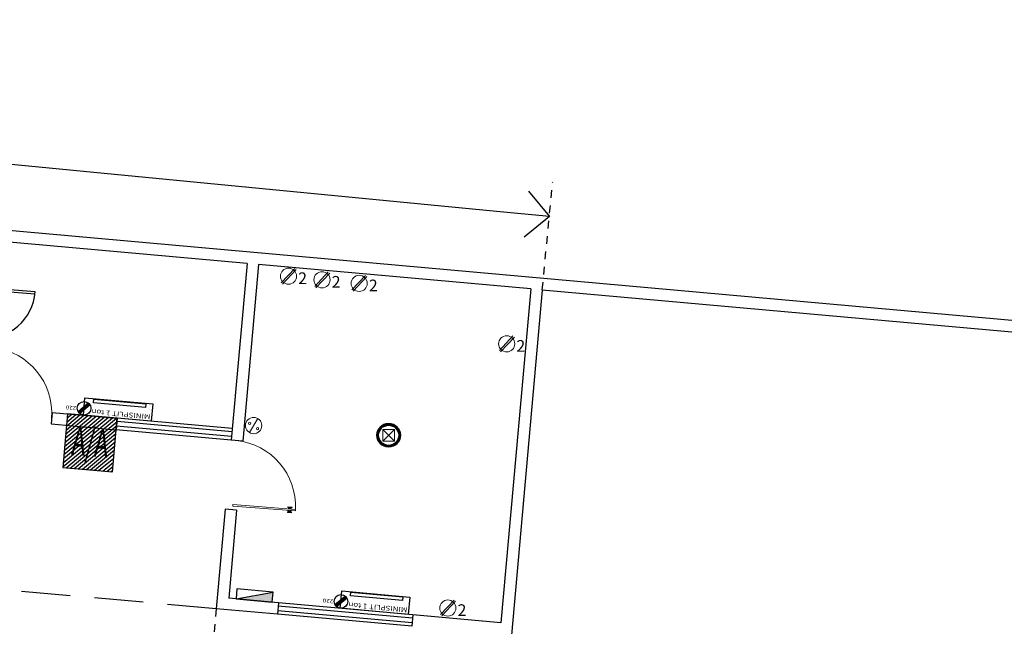
# Model space of a CAD drawing. Extents: x 260 to 526, y 4 to 211.
# Drawn here: x 327 to 340, y 185 to 193 of the extents above; entities that cross this region are included whole.
import ezdxf
from ezdxf.enums import TextEntityAlignment as Align

# ---------------------------------------------------------------- set-up
doc = ezdxf.new("R2010")
doc.units = 0
doc.header["$LTSCALE"] = 0.1
doc.header["$MEASUREMENT"] = 0
doc.linetypes.add('DASHED2', pattern=[0.375, 0.25, -0.125])
doc.linetypes.add('HIDDEN', pattern=[9.525, 6.35, -3.175])
doc.layers.get('0').update_dxf_attribs({"linetype": 'CONTINUOUS'})
doc.layers.get('DEFPOINTS').update_dxf_attribs({"linetype": 'CONTINUOUS'})
for name, color, linetype, lineweight in [('Alumbrado', 150, 'CONTINUOUS', 40), ('COTAS', 251, 'CONTINUOUS', 5), ('TEXTOS', 7, 'CONTINUOUS', 5)]:
    doc.layers.add(name, color=color, linetype=linetype, lineweight=lineweight)
for name, color, linetype in [('apagadores', 85, 'CONTINUOUS'), ('AUXILIARPROY', 4, 'HIDDEN'), ('contacto 220', 1, 'CONTINUOUS'), ('contactos', 85, 'CONTINUOUS'), ('instalacion electrica', 7, 'CONTINUOUS'), ('MUROS', 3, 'CONTINUOUS'), ('MUROSBAJOS', 5, 'CONTINUOUS'), ('PUERTAS', 7, 'CONTINUOUS'), ('VENTANAS', 7, 'CONTINUOUS')]:
    doc.layers.add(name, color=color, linetype=linetype)
doc.styles.add('ARIAL', font='arial.ttf')
doc.styles.add('SANSSERIF', font='sas_____.pfb')
doc.styles.add('SW60', font='swissel.ttf', dxfattribs={"width": 0.8, "height": 0.1143})
doc.dimstyles.new('1-300', dxfattribs={"dimscale": 3, "dimtxt": 0.2, "dimasz": 0.2, "dimexe": 0.15, "dimexo": 0.0005, "dimgap": 0.03, "dimtad": 0, "dimdec": 3, "dimzin": 5, "dimdsep": 46, "dimtxsty": 'ARIAL', "dimblk": 'OPEN90', "dimcen": 0, "dimclrd": 256, "dimclre": 256, "dimclrt": 256, "dimadec": 0, "dimazin": 0, "dimtfac": 1, "dimtdec": 3, "dimtofl": 0, "dimtmove": 2, "dimatfit": 3, "dimfxl": 0.04, "dimtolj": 1, "dimtzin": 1, "dimarcsym": 0})

# ---------------------------------------------------------------- blocks, each defined once
blk = doc.blocks.new('Puerta planta 01')
at = {"lineweight": 9}
for p, q in [((0.049, -0.059), (0.049, -0.922)), ((0.049, -0.059), (0.069, -0.059)), ((0.069, -0.059), (0.069, -0.922)), ((0.02, -0.818), (0.02, -0.869)), ((0.024, -0.814), (0.025, -0.814)), ((0.024, -0.873), (0.025, -0.873)), ((0.029, -0.818), (0.029, -0.869)), ((0.029, -0.838), (0.039, -0.838)), ((0.029, -0.848), (0.039, -0.848)), ((0.039, -0.824), (0.039, -0.838)), ((0.039, -0.824), (0.049, -0.824)), ((0.039, -0.848), (0.039, -0.863)), ((0.039, -0.863), (0.049, -0.863)), ((0.049, -0.922), (0.069, -0.922)), ((0.069, -0.824), (0.078, -0.824)), ((0.069, -0.863), (0.078, -0.863)), ((0.078, -0.824), (0.078, -0.838)), ((0.078, -0.838), (0.088, -0.838)), ((0.078, -0.848), (0.078, -0.863)), ((0.078, -0.848), (0.088, -0.848)), ((0.088, -0.818), (0.088, -0.869)), ((0.092, -0.814), (0.094, -0.814)), ((0.092, -0.873), (0.094, -0.873)), ((0.098, -0.818), (0.098, -0.869))]:
    blk.add_line(p, q, dxfattribs=at)
for centre, radius, start, end in [((0.044, -0.015), 0.907, 271.544, 358.456), ((0.024, -0.818), 0.00392, 90, 180), ((0.024, -0.869), 0.00392, 180, 270), ((0.025, -0.818), 0.00392, 0, 90), ((0.025, -0.869), 0.00392, 270, 0), ((0.092, -0.818), 0.00392, 90, 180), ((0.092, -0.869), 0.00392, 180, 270), ((0.094, -0.818), 0.00392, 360, 90), ((0.094, -0.869), 0.00392, 270, 360)]:
    blk.add_arc(centre, radius, start, end, dxfattribs=at)
blk = doc.blocks.new('A$C2B1C5F89')
for p, q in [((0.012, 0.032), (0.117, 0.137)), ((0.021, 0.022), (0.126, 0.127)), ((0.032, 0.012), (0.136, 0.117))]:
    blk.add_line(p, q)
blk.add_circle((0.074, 0.074), 0.0742)
at = {"style": 'SANSSERIF', "width": 1.2}
blk.add_text('220', height=0.0427, dxfattribs=at).set_placement((0.156, 0.06))
blk = doc.blocks.new('C')
at = {"lineweight": 13}
for p, q in [((117.6, -73.68), (117.775, -73.493)), ((117.615, -73.698), (117.794, -73.507))]:
    blk.add_line(p, q, dxfattribs=at)
blk.add_circle((117.694, -73.595), 0.105, dxfattribs=at)
at = {"linetype": 'Continuous', "lineweight": 13, "style": 'SW60'}
blk.add_text('2', height=0.152, dxfattribs=at).set_placement((117.877, -73.698), align=Align.CENTER)
blk = doc.blocks.new('Registro')
at = {"lineweight": 13}
for p, q in [((18.607, 27.386), (18.457, 27.386)), ((18.457, 27.386), (18.457, 27.236)), ((18.607, 27.236), (18.457, 27.386)), ((18.607, 27.386), (18.457, 27.236)), ((18.607, 27.236), (18.607, 27.386)), ((18.457, 27.236), (18.607, 27.236))]:
    blk.add_line(p, q, dxfattribs=at)
blk = doc.blocks.new('A')
at = {"lineweight": 13}
blk.add_line((120.409, -74.572), (120.298, -74.752), dxfattribs=at)
for centre, radius in [((120.354, -74.662), 0.106), ((120.303, -74.633), 0.014), ((120.405, -74.702), 0.014)]:
    blk.add_circle(centre, radius, dxfattribs=at)
blk = doc.blocks.new('_Open90')
at = {"color": 0, "linetype": 'ByBlock', "lineweight": -2}
for p, q in [((-0.5, 0.5), (0, 0)), ((0, 0), (-1, 0)), ((0, 0), (-0.5, -0.5))]:
    blk.add_line(p, q, dxfattribs=at)
blk = doc.blocks.new('*D85')
at = {"layer": 'COTAS', "linetype": 'DASHED2', "lineweight": -2, "transparency": 16777216}
for p, q in [((324.277, 185.8), (324.061, 183.39)), ((329.805, 185.305), (329.589, 182.896))]:
    blk.add_line(p, q, dxfattribs=at)
at = {"layer": 'COTAS', "lineweight": -2, "transparency": 16777216}
for p, q in [((324.699, 183.785), (325.768, 183.689)), ((329.032, 183.397), (327.962, 183.493))]:
    blk.add_line(p, q, dxfattribs=at)
at = {"layer": 'DEFPOINTS', "color": 0, "transparency": 16777216}
for p in [(324.277, 185.801), (329.805, 185.306), (329.629, 183.344)]:
    blk.add_point(p, dxfattribs=at)
at = {"layer": 'COTAS', "lineweight": -2, "transparency": 16777216, "xscale": 0.6000000000000001, "yscale": 0.6000000000000001, "zscale": 0.6000000000000001}
for p, rotation in [((324.101, 183.839), 174.8836488805461), ((329.629, 183.344), 354.8836488805461)]:
    blk.add_blockref('_Open90', p, dxfattribs=dict(at, rotation=rotation))
at = {"layer": 'COTAS', "color": 7, "transparency": 16777216, "insert": (326.865, 183.591), "char_height": 0.6, "attachment_point": 5, "rotation": 354.8836, "style": 'ARIAL'}
blk.add_mtext('\\A1;5.550', dxfattribs=at)
blk = doc.blocks.new('*D86')
at = {"layer": 'COTAS', "linetype": 'DASHED2', "lineweight": -2, "transparency": 16777216}
for p, q in [((329.805, 185.305), (329.589, 182.896)), ((333.639, 184.962), (333.424, 182.552))]:
    blk.add_line(p, q, dxfattribs=at)
at = {"layer": 'COTAS', "lineweight": -2, "transparency": 16777216}
for p, q in [((330.227, 183.29), (330.45, 183.27)), ((332.866, 183.054), (332.643, 183.074))]:
    blk.add_line(p, q, dxfattribs=at)
at = {"layer": 'DEFPOINTS', "color": 0, "transparency": 16777216}
for p in [(329.805, 185.306), (333.64, 184.963), (333.464, 183)]:
    blk.add_point(p, dxfattribs=at)
at = {"layer": 'COTAS', "lineweight": -2, "transparency": 16777216, "xscale": 0.6000000000000001, "yscale": 0.6000000000000001, "zscale": 0.6000000000000001}
for p, rotation in [((329.629, 183.344), 174.8836488805461), ((333.464, 183), 354.8836488805461)]:
    blk.add_blockref('_Open90', p, dxfattribs=dict(at, rotation=rotation))
at = {"layer": 'COTAS', "color": 7, "transparency": 16777216, "insert": (331.547, 183.172), "char_height": 0.6, "attachment_point": 5, "rotation": 354.8836, "style": 'ARIAL'}
blk.add_mtext('\\A1;3.850', dxfattribs=at)
blk = doc.blocks.new('*D87')
at = {"layer": 'COTAS', "linetype": 'DASHED2', "lineweight": -2, "transparency": 16777216}
for p, q in [((312.192, 191.554), (312.327, 192.955)), ((334.041, 189.447), (334.176, 190.848))]:
    blk.add_line(p, q, dxfattribs=at)
at = {"layer": 'COTAS', "lineweight": -2, "transparency": 16777216}
for p, q in [((312.881, 192.449), (321.932, 191.577)), ((333.536, 190.458), (324.485, 191.33))]:
    blk.add_line(p, q, dxfattribs=at)
at = {"layer": 'DEFPOINTS', "color": 0, "transparency": 16777216}
for p in [(312.192, 191.552), (334.133, 190.4), (334.041, 189.445)]:
    blk.add_point(p, dxfattribs=at)
at = {"layer": 'COTAS', "lineweight": -2, "transparency": 16777216, "xscale": 0.6000000000000001, "yscale": 0.6000000000000001, "zscale": 0.6000000000000001}
for p, rotation in [((312.284, 192.507), 174.4921120629561), ((334.133, 190.4), 354.4921120629561)]:
    blk.add_blockref('_Open90', p, dxfattribs=dict(at, rotation=rotation))
at = {"layer": 'COTAS', "color": 7, "transparency": 16777216, "insert": (323.208, 191.453), "char_height": 0.6, "attachment_point": 5, "rotation": 354.4921, "style": 'ARIAL'}
blk.add_mtext('\\A1;21.951', dxfattribs=at)

msp = doc.modelspace()

# ---------------------------------------------------------------- hatches: boundary and pattern name
h = msp.add_hatch()
h.set_pattern_fill('ANSI31', color=256, scale=0.3, angle=-5.116351)
h.set_pattern_definition([(39.883649, (9.151372, 78.95652), (-0.02404615, 0.0287755567), [])])
h.paths.add_polyline_path([(328.02246, 187.82542), (327.87305, 187.8388), (327.81063, 187.14159), (327.96003, 187.12821)])
h.paths.add_polyline_path([(328.52046, 187.78083), (328.02246, 187.82542), (327.96003, 187.12821), (328.45804, 187.08362)])
h = msp.add_hatch(color=256)
h.dxf.hatch_style = 1
h.paths.add_polyline_path([(330.0627, 185.43395), (330.53357, 185.39179), (330.54542, 185.52413)])

# ---------------------------------------------------------------- linework, layer by layer
for points in [[(327.81063, 187.14159), (328.45804, 187.08362), (328.52046, 187.78083), (327.87305, 187.8388)], [(330.53357, 185.39179), (330.54542, 185.52413), (330.07455, 185.56629), (330.0627, 185.43395)]]:
    msp.add_lwpolyline(points, close=True)
msp.add_lwpolyline([(330.0627, 185.43395), (330.54542, 185.52413)])
at = {"layer": 'Alumbrado', "color": 114}
for radius in [0.15, 0.135]:
    msp.add_circle((332.04523, 187.55921), radius, dxfattribs=at)
at = {"layer": 'AUXILIARPROY', "linetype": 'HIDDEN'}
msp.add_line((329.80492, 185.30643), (324.27703, 185.80137), dxfattribs=at)
at = {"layer": 'instalacion electrica', "color": 1}
for points in [[(328.07915, 187.82034), (328.09935, 188.04589), (328.98197, 187.96686), (328.96177, 187.74132)], [(328.2124, 187.98134), (328.2166, 188.02829), (328.89237, 187.96778), (328.88817, 187.92083)], [(331.4168, 185.31271), (331.437, 185.53825), (332.31961, 185.45922), (332.29942, 185.23368)], [(331.55005, 185.4737), (331.55425, 185.52065), (332.23002, 185.46014), (332.22582, 185.41319)]]:
    msp.add_lwpolyline(points, close=True, dxfattribs=at)
at = {"layer": 'MUROS'}
for p, q in [((348.58405, 188.29363), (318.66582, 190.97237)), ((330.20622, 189.7885), (326.96917, 190.07833)), ((330.20622, 189.7885), (330.00111, 187.49766)), ((330.35562, 189.77512), (330.15051, 187.48428)), ((333.89148, 189.45854), (330.35562, 189.77512)), ((333.89148, 189.45854), (333.50355, 185.12587)), ((334.04088, 189.44516), (333.63958, 184.96309)), ((348.44535, 188.15545), (334.04088, 189.44516)), ((327.67385, 187.85663), (328.52046, 187.78083)), ((328.52046, 187.78083), (328.50709, 187.63143)), ((327.66047, 187.70723), (328.50709, 187.63143)), ((330.15051, 187.48428), (330.00111, 187.49766)), ((329.92085, 186.60125), (329.80492, 185.30643)), ((330.07025, 186.58787), (329.92085, 186.60125)), ((330.07025, 186.58787), (329.9677, 185.44245)), ((330.61511, 185.38449), (329.9677, 185.44245)), ((330.61511, 185.38449), (330.60173, 185.23508)), ((330.60173, 185.23508), (329.80492, 185.30643)), ((332.35813, 185.22842), (332.34476, 185.07902)), ((333.50355, 185.12587), (332.35813, 185.22842))]:
    msp.add_line(p, q, dxfattribs=at)
msp.add_lwpolyline([(327.67385, 187.85663), (327.66047, 187.70723)], dxfattribs=at)
at = {"layer": 'MUROSBAJOS'}
for p, q in [((330.01449, 187.64706), (328.52046, 187.78083)), ((330.00111, 187.49766), (328.50709, 187.63143)), ((332.35813, 185.22842), (330.61511, 185.38449)), ((332.34476, 185.07902), (330.60173, 185.23508))]:
    msp.add_line(p, q, dxfattribs=at)
at = {"layer": 'PUERTAS', "color": 7, "linetype": 'Continuous'}
for p, q in [((327.45085, 189.39269), (326.79823, 189.44138)), ((327.45389, 189.42357), (326.80053, 189.47231))]:
    msp.add_line(p, q, dxfattribs=at)
msp.add_arc((326.80053, 189.47231), 0.65517, 265.733024, 355.733024, dxfattribs=at)
at = {"layer": 'VENTANAS', "color": 7, "linetype": 'Continuous'}
for p, q in [((330.00512, 187.54248), (328.5111, 187.67625)), ((330.01047, 187.60224), (328.51645, 187.73601)), ((332.34877, 185.12384), (330.60574, 185.2799)), ((332.35412, 185.1836), (330.61109, 185.33967))]:
    msp.add_line(p, q, dxfattribs=at)

# ---------------------------------------------------------------- block references
at = {"linetype": 'ByBlock', "lineweight": 9}
for p, xscale, yscale, zscale, rotation in [((326.7681, 187.83469), -0.9462231280988123, 0.9462231280988124, 0.9462231280988124, 174.2772439249331), ((329.95975, 186.59774), 0.9462231280988123, 0.9462231280988123, 0.9462231280988123, 85.59146141630183)]:
    msp.add_blockref('Puerta planta 01', p, dxfattribs=dict(at, xscale=xscale, yscale=yscale, zscale=zscale, rotation=rotation))
at = {"layer": 'Alumbrado', "color": 114}
msp.add_blockref('Registro', (313.51298, 160.24775), dxfattribs=at)
at = {"layer": 'apagadores', "lineweight": 9}
msp.add_blockref('A', (209.93755, 262.34759), dxfattribs=at)
at = {"layer": 'contacto 220', "color": 114, "xscale": 1.200000000000007, "yscale": 1.200000000000007, "zscale": 1.200000000000007, "rotation": 174.8836488805483}
for p in [(328.18472, 187.98958), (331.52237, 185.48194)]:
    msp.add_blockref('A$C2B1C5F89', p, dxfattribs=at)
at = {"layer": 'contactos', "lineweight": 9, "rotation": 2.618018799084069e-05}
for p in [(213.05006, 263.21961), (213.48579, 263.17283), (213.96834, 263.12604), (215.88495, 262.34138), (215.12022, 258.91075)]:
    msp.add_blockref('C', p, dxfattribs=at)

# ---------------------------------------------------------------- texts
at = {"layer": 'instalacion electrica', "color": 1, "style": 'SANSSERIF', "width": 1.2}
for p in [(328.95285, 187.83003), (332.2905, 185.32239)]:
    msp.add_text('MINISPLIT 1 ton', height=0.0635202, rotation=174.883649, dxfattribs=at).set_placement(p)
at = {"layer": 'TEXTOS', "color": 7, "linetype": 'Continuous', "style": 'SANSSERIF', "width": 0.6}
msp.add_text('A/A', height=0.36, rotation=354.883649, dxfattribs=at).set_placement((327.918, 187.31016))

# ---------------------------------------------------------------- dimensions: what is measured, and where the dimension line sits
at = {"layer": 'COTAS'}
dim = msp.add_aligned_dim(p1=(312.19171, 191.55203), p2=(334.04088, 189.44516), distance=0.95928, dimstyle='1-300', override={"dimclrt": 7}, dxfattribs=at)
dim.commit()
dim.dimension.update_dxf_attribs({"geometry": '*D87', "text_midpoint": (323.20837, 191.45345)})
for base, p1, p2, picture, middle in [((329.62919, 183.34372), (324.27703, 185.80137), (329.80492, 185.30643), '*D85', (326.86524, 183.59119)), ((333.46385, 183.00038), (329.80492, 185.30643), (333.63958, 184.96309), '*D86', (331.54652, 183.17205))]:
    dim = msp.add_linear_dim(base=base, p1=p1, p2=p2, angle=174.883649, dimstyle='1-300', override={"dimclrt": 7}, dxfattribs=at)
    dim.commit()
    dim.dimension.update_dxf_attribs({"geometry": picture, "text_midpoint": middle})

doc.saveas('drawing.dxf')
